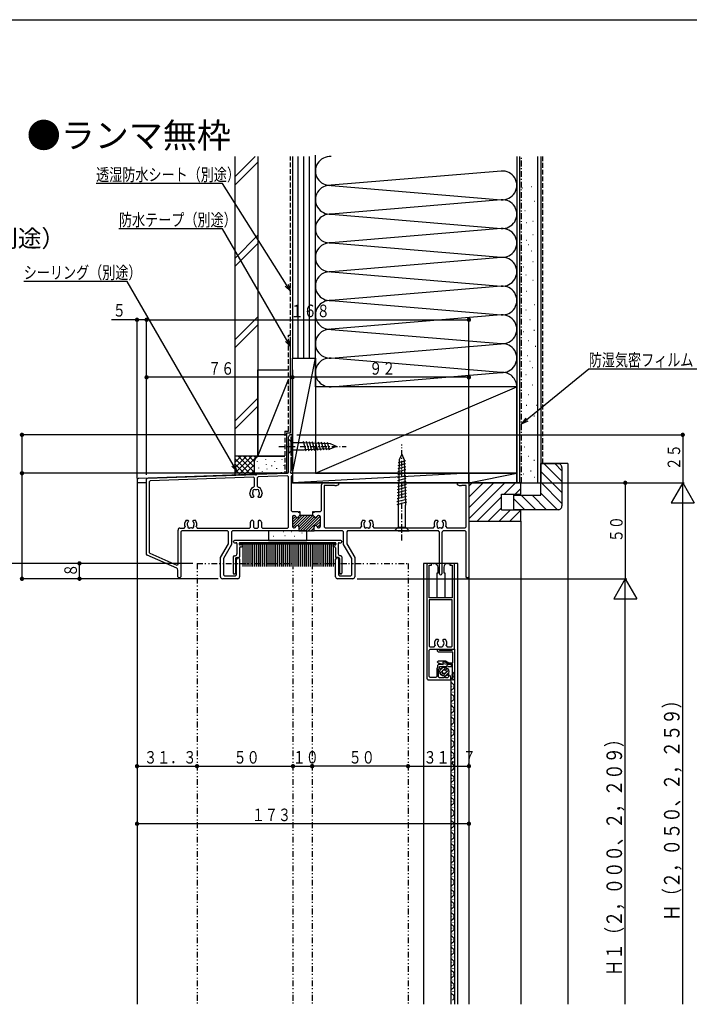
# Model space of a CAD drawing. Extents: x 0 to 990, y 0 to 1604.
# Drawn here: x 463 to 812, y 1047 to 1560 of the extents above; entities that cross this region are included whole.
import ezdxf

# ---------------------------------------------------------------- set-up
doc = ezdxf.new("R2010")
doc.units = 0
for name, pattern in [('HASENP', [3.5, 2.5, -1]), ('ITTENSAP', [5.5, 3, -1, 0.5, -1]), ('NITENSAP', [7.5, 3, -1, 0.5, -1.5, 0.5, -1])]:
    doc.linetypes.add(name, pattern=pattern)
for name, color, linetype in [('USER1', 3, 'CONTINUOUS'), ('YKK_11', 7, 'CONTINUOUS'), ('YKK_12', 2, 'CONTINUOUS'), ('YKK_13', 4, 'CONTINUOUS'), ('YKK_D', 6, 'CONTINUOUS'), ('YKK_ZWAK', 7, 'CONTINUOUS'), ('YSS_K', 3, 'CONTINUOUS')]:
    doc.layers.add(name, color=color, linetype=linetype)
doc.styles.get("Standard").update_dxf_attribs({"font": 'txt', "bigfont": 'BIGFONT'})

msp = doc.modelspace()

# ---------------------------------------------------------------- linework, layer by layer
at = {"layer": 'YKK_11'}
for p, q in [((602.96, 1324.02), (602.96, 1342.55)), ((603.96, 1343.55), (604.96, 1343.55)), ((604.96, 1342.35), (604.16, 1342.35)), ((604.16, 1342.35), (604.16, 1332.95)), ((604.96, 1343.55), (604.96, 1342.35)), ((604.16, 1332.95), (604.96, 1332.95)), ((604.96, 1331.75), (604.16, 1331.75)), ((604.16, 1331.75), (604.16, 1325.04)), ((604.96, 1332.95), (604.96, 1331.75)), ((604.16, 1325.04), (603.72, 1324.29)), ((528.92, 1320.47), (529.4, 1320.97)), ((528.92, 1281.35), (528.92, 1320.47)), ((529.4, 1320.97), (585.67, 1322.94)), ((530.8, 1319.62), (530.32, 1319.12)), ((584.73, 1321.5), (530.8, 1319.62)), ((585.25, 1321), (584.73, 1321.5)), ((585.25, 1316.73), (585.25, 1321)), ((585.67, 1322.94), (585.76, 1322.62)), ((585.76, 1322.62), (586.3, 1322.77)), ((586.25, 1322.96), (602.47, 1323.52)), ((586.3, 1322.77), (586.25, 1322.96)), ((587.13, 1321.59), (586.65, 1321.09)), ((586.65, 1321.09), (586.65, 1316.73)), ((602.44, 1322.12), (587.13, 1321.59)), ((602.96, 1321.62), (602.44, 1322.12)), ((602.47, 1323.52), (602.96, 1324.02)), ((602.96, 1295.43), (602.96, 1321.62)), ((603.72, 1324.29), (604.16, 1323.54)), ((604.16, 1323.54), (604.96, 1323.54)), ((604.66, 1322.24), (604.36, 1321.94)), ((604.36, 1321.94), (604.36, 1304.03)), ((604.96, 1322.54), (604.66, 1322.24)), ((604.96, 1323.54), (604.96, 1322.54)), ((530.32, 1319.12), (530.32, 1282.25)), ((584.32, 1316.15), (584.6, 1316.23)), ((584.6, 1316.23), (584.75, 1316.23)), ((584.75, 1316.23), (585.25, 1316.73)), ((586.65, 1316.73), (587.15, 1316.23)), ((587.15, 1316.23), (587.3, 1316.23)), ((587.3, 1316.23), (587.58, 1316.15)), ((620.17, 1304.03), (620.17, 1317.54)), ((621.17, 1318.54), (628.97, 1318.54)), ((626.91, 1317.14), (621.57, 1317.14)), ((621.57, 1317.14), (621.57, 1295.63)), ((627.21, 1316.89), (626.91, 1317.14)), ((627.84, 1316.89), (627.21, 1316.89)), ((628.97, 1317.54), (627.84, 1316.89)), ((628.97, 1318.54), (628.97, 1317.54)), ((691, 1318.54), (697, 1318.54)), ((691, 1317.54), (691, 1318.54)), ((692.13, 1316.89), (691, 1317.54)), ((692.95, 1316.89), (692.13, 1316.89)), ((693.25, 1317.14), (692.95, 1316.89)), ((695.6, 1317.14), (693.25, 1317.14)), ((695.6, 1295.63), (695.6, 1317.14)), ((697, 1318.54), (697, 1269.51)), ((582.75, 1313.03), (582.75, 1313.23)), ((584.4, 1310.93), (583.53, 1310.93)), ((584.16, 1313.23), (584.11, 1313.11)), ((584.11, 1313.11), (584.18, 1312.72)), ((584.8, 1311.33), (584.4, 1310.93)), ((584.68, 1311.75), (584.8, 1311.47)), ((584.8, 1311.47), (584.8, 1311.33)), ((587.1, 1311.47), (587.22, 1311.75)), ((587.1, 1311.33), (587.1, 1311.47)), ((587.5, 1310.93), (587.1, 1311.33)), ((588.37, 1310.93), (587.5, 1310.93)), ((587.57, 1312.23), (587.65, 1312.32)), ((587.65, 1312.32), (587.72, 1312.72)), ((589.15, 1313.23), (589.15, 1313.03)), ((604.36, 1304.03), (604.86, 1303.53)), ((619.67, 1303.53), (620.17, 1304.03)), ((549.52, 1299.03), (550.38, 1299.03)), ((550.38, 1299.03), (550.78, 1298.63)), ((553.08, 1298.63), (553.48, 1299.03)), ((553.48, 1299.03), (554.35, 1299.03)), ((584.1, 1299.03), (584.2, 1299.03)), ((584.2, 1299.03), (584.7, 1298.53)), ((587.2, 1298.53), (587.7, 1299.03)), ((587.7, 1299.03), (587.8, 1299.03)), ((604.86, 1303.53), (607.96, 1303.53)), ((604.96, 1300.73), (604.96, 1295.93)), ((604.96, 1300.73), (604.96, 1295.93)), ((605.91, 1301.53), (605.76, 1301.53)), ((605.91, 1301.53), (605.76, 1301.53)), ((607.96, 1303.53), (607.96, 1303.23)), ((607.96, 1303.23), (608.56, 1303.23)), ((608.56, 1303.53), (608.91, 1303.53)), ((608.56, 1303.23), (608.56, 1303.53)), ((608.91, 1303.53), (608.91, 1301.52)), ((615.61, 1301.52), (608.91, 1301.52)), ((615.61, 1303.53), (615.96, 1303.53)), ((615.61, 1301.52), (615.61, 1303.53)), ((615.96, 1303.53), (615.96, 1303.23)), ((615.96, 1303.23), (616.56, 1303.23)), ((616.56, 1303.23), (616.56, 1303.53)), ((616.56, 1303.53), (619.67, 1303.53)), ((618.76, 1301.53), (618.61, 1301.53)), ((618.76, 1301.53), (618.61, 1301.53)), ((619.56, 1295.93), (619.56, 1300.73)), ((619.56, 1295.93), (619.56, 1300.73)), ((641.56, 1299.03), (642.43, 1299.03)), ((642.43, 1299.03), (642.83, 1298.63)), ((645.13, 1298.63), (645.53, 1299.03)), ((645.53, 1299.03), (646.39, 1299.03)), ((679.58, 1299.03), (680.45, 1299.03)), ((680.45, 1299.03), (680.85, 1298.63)), ((683.15, 1298.63), (683.55, 1299.03)), ((683.55, 1299.03), (684.41, 1299.03)), ((545.33, 1275.98), (545.33, 1293.93)), ((546.33, 1294.93), (548.55, 1294.93)), ((548.55, 1294.93), (549, 1295.63)), ((550.23, 1297.64), (550.16, 1297.24)), ((550.32, 1297.73), (550.23, 1297.64)), ((550.78, 1298.49), (550.66, 1298.21)), ((550.78, 1298.63), (550.78, 1298.49)), ((553.08, 1298.49), (553.08, 1298.63)), ((553.2, 1298.21), (553.08, 1298.49)), ((553.77, 1296.85), (553.7, 1297.24)), ((553.72, 1296.73), (553.77, 1296.85)), ((554.86, 1295.63), (555.32, 1294.93)), ((555.32, 1294.93), (582.6, 1294.93)), ((582.6, 1294.93), (583.1, 1295.43)), ((583.1, 1295.43), (583.1, 1298.03)), ((584.7, 1298.53), (584.7, 1295.43)), ((584.7, 1295.43), (585.2, 1294.93)), ((585.2, 1294.93), (586.7, 1294.93)), ((586.7, 1294.93), (587.2, 1295.43)), ((587.2, 1295.43), (587.2, 1298.53)), ((588.8, 1298.03), (588.8, 1295.43)), ((588.8, 1295.43), (589.3, 1294.93)), ((589.3, 1294.93), (602.46, 1294.93)), ((602.46, 1294.93), (602.96, 1295.43)), ((605.76, 1295.13), (605.91, 1295.13)), ((605.76, 1295.13), (605.91, 1295.13)), ((608.26, 1295.53), (608.26, 1293.53)), ((608.26, 1295.53), (608.26, 1293.53)), ((616.26, 1293.53), (616.26, 1295.53)), ((616.26, 1293.53), (616.26, 1295.53)), ((618.61, 1295.13), (618.76, 1295.13)), ((618.61, 1295.13), (618.76, 1295.13)), ((621.57, 1295.63), (622.07, 1295.13)), ((622.07, 1295.13), (640.51, 1295.13)), ((640.51, 1295.13), (640.98, 1295.8)), ((642.27, 1297.64), (642.2, 1297.24)), ((642.36, 1297.73), (642.27, 1297.64)), ((642.83, 1298.49), (642.71, 1298.21)), ((642.83, 1298.63), (642.83, 1298.49)), ((645.13, 1298.49), (645.13, 1298.63)), ((645.25, 1298.21), (645.13, 1298.49)), ((645.82, 1296.85), (645.75, 1297.24)), ((645.77, 1296.73), (645.82, 1296.85)), ((646.97, 1295.8), (647.44, 1295.13)), ((647.44, 1295.13), (678.53, 1295.13)), ((678.53, 1295.13), (679, 1295.8)), ((680.29, 1297.64), (680.22, 1297.24)), ((680.38, 1297.73), (680.29, 1297.64)), ((680.85, 1298.49), (680.73, 1298.21)), ((680.85, 1298.63), (680.85, 1298.49)), ((683.15, 1298.49), (683.15, 1298.63)), ((683.26, 1298.21), (683.15, 1298.49)), ((683.84, 1296.85), (683.77, 1297.24)), ((683.79, 1296.73), (683.84, 1296.85)), ((684.99, 1295.8), (685.46, 1295.13)), ((685.46, 1295.13), (695.1, 1295.13)), ((695.1, 1295.13), (695.6, 1295.63)), ((547.23, 1293.53), (546.73, 1293.03)), ((546.73, 1293.03), (546.73, 1269.51)), ((571.14, 1293.53), (547.23, 1293.53)), ((571.64, 1293.03), (571.14, 1293.53)), ((571.64, 1286.8), (571.64, 1293.03)), ((573.74, 1293.53), (573.24, 1293.03)), ((573.24, 1293.03), (573.24, 1286.37)), ((608.26, 1293.53), (573.74, 1293.53)), ((608.26, 1293.53), (616.26, 1293.53)), ((631.17, 1293.53), (616.26, 1293.53)), ((631.67, 1293.03), (631.17, 1293.53)), ((631.67, 1286.37), (631.67, 1293.03)), ((633.77, 1293.53), (633.27, 1293.03)), ((633.27, 1293.03), (633.27, 1286.8)), ((680.7, 1293.53), (633.77, 1293.53)), ((681.7, 1271.12), (681.7, 1292.53)), ((682.9, 1292.53), (682.9, 1271.12)), ((695, 1293.53), (683.9, 1293.53)), ((695.5, 1293.03), (695, 1293.53)), ((695.5, 1269.51), (695.5, 1293.03)), ((567.44, 1279.52), (571.64, 1286.8)), ((573.24, 1286.37), (569.04, 1279.09)), ((635.87, 1279.09), (631.67, 1286.37)), ((633.27, 1286.8), (637.47, 1279.52)), ((529.21, 1280.89), (528.92, 1281.35)), ((544.64, 1273.98), (529.21, 1280.89)), ((530.32, 1282.25), (530.62, 1281.79)), ((530.62, 1281.79), (544.62, 1275.53)), ((567.44, 1269.51), (567.44, 1279.52)), ((569.04, 1279.09), (569.04, 1270.62)), ((575.84, 1270.62), (575.84, 1278.72)), ((577.44, 1278.72), (577.44, 1269.51)), ((627.47, 1269.51), (627.47, 1278.72)), ((629.07, 1278.72), (629.07, 1270.62)), ((635.87, 1270.62), (635.87, 1279.09)), ((637.47, 1279.52), (637.47, 1269.51)), ((544.62, 1275.53), (545.33, 1275.98)), ((675.04, 1275.52), (675.04, 1216.79)), ((677.54, 1276.52), (676.04, 1276.52)), ((676.24, 1275.52), (677.54, 1275.52)), ((676.24, 1258.51), (676.24, 1275.52)), ((677.54, 1275.52), (677.54, 1276.52)), ((687.05, 1276.52), (687.05, 1275.52)), ((688.55, 1276.52), (687.05, 1276.52)), ((687.05, 1275.52), (688.35, 1275.52)), ((688.35, 1275.52), (688.35, 1258.51)), ((689.55, 1231.75), (689.55, 1275.52)), ((545.23, 1269.51), (545.23, 1273.07)), ((545.73, 1269.01), (545.23, 1269.51)), ((546.23, 1269.01), (545.73, 1269.01)), ((546.73, 1269.51), (546.23, 1269.01)), ((576.44, 1268.51), (568.44, 1268.51)), ((569.04, 1270.62), (569.54, 1270.11)), ((569.54, 1270.11), (575.34, 1270.11)), ((575.34, 1270.11), (575.84, 1270.62)), ((636.47, 1268.51), (628.47, 1268.51)), ((629.07, 1270.62), (629.57, 1270.11)), ((629.57, 1270.11), (635.37, 1270.11)), ((635.37, 1270.11), (635.87, 1270.62)), ((696, 1269.01), (695.5, 1269.51)), ((696.5, 1269.01), (696, 1269.01)), ((697, 1269.51), (696.5, 1269.01)), ((688.35, 1258.51), (676.24, 1258.51)), ((676.24, 1257.51), (676.24, 1233.45)), ((688.35, 1257.51), (676.24, 1257.51)), ((688.35, 1233.45), (688.35, 1257.51)), ((676.24, 1233.45), (676.74, 1232.95)), ((676.74, 1232.95), (678.91, 1232.95)), ((678.91, 1232.95), (679.37, 1233.65)), ((679.88, 1237.05), (680.75, 1237.05)), ((680.75, 1237.05), (681.15, 1236.65)), ((681.15, 1236.51), (681.03, 1236.23)), ((681.05, 1233.65), (681.14, 1233.44)), ((681.14, 1233.44), (681.64, 1232.95)), ((681.15, 1236.65), (681.15, 1236.51)), ((681.64, 1232.95), (682.95, 1232.95)), ((682.95, 1232.95), (683.45, 1233.44)), ((683.45, 1236.65), (683.85, 1237.05)), ((683.45, 1236.51), (683.45, 1236.65)), ((683.57, 1236.23), (683.45, 1236.51)), ((683.45, 1233.44), (683.54, 1233.65)), ((683.85, 1237.05), (684.71, 1237.05)), ((685.22, 1233.65), (685.68, 1232.95)), ((685.68, 1232.95), (687.85, 1232.95)), ((687.85, 1232.95), (688.35, 1233.45)), ((676.24, 1231.25), (676.74, 1231.75)), ((676.24, 1217.49), (676.24, 1231.25)), ((676.74, 1231.75), (689.55, 1231.75)), ((680.7, 1231.25), (681.2, 1231.75)), ((680.7, 1230.75), (680.7, 1231.25)), ((681.2, 1230.24), (680.7, 1230.75)), ((681.2, 1231.75), (681.4, 1231.75)), ((688.7, 1230.24), (681.2, 1230.24)), ((681.4, 1231.75), (681.62, 1231.25)), ((681.62, 1231.25), (688.21, 1231.25)), ((688.21, 1231.25), (688.43, 1231.75)), ((688.43, 1231.75), (689.5, 1231.75)), ((688.7, 1224.74), (688.7, 1230.24)), ((689.5, 1231.75), (689.5, 1216.04)), ((680.7, 1222.24), (680.2, 1221.74)), ((680.7, 1225.24), (681.2, 1225.74)), ((680.7, 1224.96), (680.7, 1225.24)), ((681.07, 1224.48), (680.7, 1224.96)), ((681.2, 1223.74), (680.7, 1223.24)), ((680.7, 1223.24), (680.7, 1222.24)), ((683.4, 1223.85), (681.07, 1224.48)), ((681.2, 1225.74), (684.88, 1225.74)), ((683.52, 1223.74), (681.2, 1223.74)), ((681.2, 1221.33), (681.7, 1221.83)), ((681.7, 1221.83), (681.7, 1222.74)), ((681.7, 1222.74), (685.29, 1222.74)), ((683.64, 1224.34), (683.34, 1223.85)), ((683.34, 1223.85), (683.52, 1223.74)), ((683.4, 1224.94), (683.4, 1223.85)), ((684.67, 1224.94), (683.4, 1224.94)), ((683.82, 1224.23), (683.64, 1224.34)), ((685.65, 1223.74), (683.82, 1224.23)), ((686.4, 1223.94), (684.67, 1224.94)), ((684.88, 1225.74), (686.61, 1224.74)), ((685.29, 1222.74), (685.7, 1223.44)), ((688, 1223.74), (685.65, 1223.74)), ((685.7, 1223.44), (686.1, 1222.74)), ((686.1, 1222.74), (688, 1222.74)), ((688.5, 1223.94), (686.4, 1223.94)), ((686.61, 1224.74), (688.7, 1224.74)), ((688, 1222.74), (688, 1223.74)), ((688.5, 1216.04), (688.5, 1223.94)), ((676.74, 1216.99), (676.24, 1217.49)), ((679.69, 1216.99), (676.74, 1216.99)), ((680.2, 1217.49), (679.69, 1216.99)), ((680.2, 1221.74), (680.2, 1217.49)), ((681.2, 1217.29), (681.2, 1221.33)), ((681.7, 1216.79), (681.2, 1217.29)), ((683.85, 1216.79), (681.7, 1216.79)), ((684.4, 1217.74), (683.85, 1216.79)), ((684.95, 1216.79), (684.4, 1217.74)), ((685.87, 1216.79), (684.95, 1216.79)), ((686.35, 1217.42), (685.87, 1216.79)), ((686.12, 1218.29), (686.35, 1217.42)), ((687.55, 1215.79), (687.55, 1217.24)), ((676.04, 1215.79), (687.55, 1215.79)), ((689.5, 1216.04), (688.5, 1216.04))]:
    msp.add_line(p, q, dxfattribs=at)
at = {"layer": 'YKK_11', "color": 253}
for p, q in [((604.96, 1300.8), (605.69, 1301.53)), ((604.96, 1296.55), (609.93, 1301.52)), ((604.96, 1299.38), (606.64, 1301.06)), ((604.96, 1297.97), (607.33, 1300.34)), ((605.19, 1295.37), (611.34, 1301.52)), ((607.56, 1296.32), (612.76, 1301.52)), ((608.26, 1295.61), (614.17, 1301.52)), ((608.26, 1294.2), (615.59, 1301.52)), ((609.01, 1293.53), (616.32, 1300.84)), ((610.42, 1293.53), (617.24, 1300.35)), ((611.84, 1293.53), (619.45, 1301.14)), ((613.25, 1293.53), (619.56, 1299.84)), ((617.84, 1300.95), (618.39, 1301.5)), ((614.67, 1293.53), (616.26, 1295.12)), ((616.08, 1293.53), (616.28, 1293.73)), ((617.4, 1296.26), (619.56, 1298.43)), ((617.99, 1295.43), (619.56, 1297.01))]:
    msp.add_line(p, q, dxfattribs=at)
at = {"layer": 'YKK_11'}
for centre, radius, start, end in [((603.96, 1342.55), 1, 90, 180), ((586.25, 1313.23), 3.5, 123.4558, 180), ((585.09, 1314.26), 0.75, 45.9527, 204.0474), ((585.95, 1313.03), 1.8, 79.1467, 100.8532), ((586.81, 1314.26), 0.75, 335.9527, 134.0472), ((585.65, 1313.23), 3.5, 0, 56.5442), ((621.17, 1317.54), 1, 90, 180), ((585.95, 1313.03), 3.2, 180, 221.0145), ((585.95, 1313.03), 1.8, 149.1469, 173.74), ((585.95, 1313.03), 1.8, 190.0397, 225.2073), ((585.95, 1313.03), 1.8, 314.7931, 333.7399), ((585.95, 1313.03), 1.8, 350.0404, 30.8532), ((585.95, 1313.03), 3.2, 318.9855, 0), ((551.93, 1296.93), 3.2, 138.9855, 203.9167), ((551.93, 1296.93), 3.2, 336.0833, 41.0146), ((584.1, 1298.03), 1, 90, 180), ((587.8, 1298.03), 1, 0, 90), ((605.76, 1300.73), 0.8, 90, 180), ((605.76, 1300.73), 0.8, 90, 180), ((605.91, 1300.73), 0.8, 14.4775, 90), ((605.91, 1300.73), 0.8, 14.4775, 90), ((607.46, 1301.13), 0.8, 194.4775, 345.5225), ((607.46, 1301.13), 0.8, 194.4775, 345.5225), ((609.01, 1300.73), 0.8, 97.1225, 165.5225), ((609.01, 1300.73), 0.8, 97.1225, 165.5225), ((615.51, 1300.73), 0.8, 14.4775, 82.8775), ((615.51, 1300.73), 0.8, 14.4775, 82.8775), ((617.06, 1301.13), 0.8, 194.4775, 345.5225), ((617.06, 1301.13), 0.8, 194.4775, 345.5225), ((618.61, 1300.73), 0.8, 90, 165.5225), ((618.61, 1300.73), 0.8, 90, 165.5225), ((618.76, 1300.73), 0.8, 0, 90), ((618.76, 1300.73), 0.8, 0, 90), ((643.98, 1296.93), 3.2, 138.9855, 200.57), ((643.98, 1296.93), 3.2, 339.43, 41.0146), ((682, 1296.93), 3.2, 138.9855, 200.57), ((682, 1296.93), 3.2, 339.4299, 41.0146), ((546.33, 1293.93), 1, 90, 180), ((551.93, 1296.93), 1.8, 170.0404, 210.8532), ((551.93, 1296.93), 1.8, 134.7931, 153.7399), ((551.07, 1295.7), 0.75, 155.9527, 314.0472), ((551.93, 1296.93), 1.8, 259.1467, 280.8532), ((552.79, 1295.7), 0.75, 225.9527, 24.0474), ((551.93, 1296.93), 1.8, 10.0397, 45.2073), ((551.93, 1296.93), 1.8, 329.1469, 353.74), ((605.76, 1295.93), 0.8, 180, 270), ((605.76, 1295.93), 0.8, 180, 270), ((605.91, 1295.93), 0.8, 270, 345.5225), ((605.91, 1295.93), 0.8, 270, 345.5225), ((607.46, 1295.53), 0.8, 0, 165.5225), ((607.46, 1295.53), 0.8, 0, 165.5225), ((617.06, 1295.53), 0.8, 14.4775, 180), ((617.06, 1295.53), 0.8, 14.4775, 180), ((618.61, 1295.93), 0.8, 194.4775, 270), ((618.61, 1295.93), 0.8, 194.4775, 270), ((618.76, 1295.93), 0.8, 270, 0), ((618.76, 1295.93), 0.8, 270, 0), ((643.98, 1296.93), 1.8, 170.0403, 210.8532), ((643.98, 1296.93), 1.8, 134.7931, 153.7399), ((643.12, 1295.7), 0.75, 155.9527, 314.0472), ((643.98, 1296.93), 1.8, 259.1467, 280.8532), ((644.84, 1295.7), 0.75, 225.9527, 24.0474), ((643.98, 1296.93), 1.8, 10.0397, 45.2073), ((643.98, 1296.93), 1.8, 329.1469, 353.74), ((682, 1296.93), 1.8, 170.0403, 210.8532), ((682, 1296.93), 1.8, 134.7931, 153.7399), ((681.14, 1295.7), 0.75, 155.9527, 314.0472), ((682, 1296.93), 1.8, 259.1467, 280.8532), ((682.86, 1295.7), 0.75, 225.9527, 24.0474), ((682, 1296.93), 1.8, 10.0398, 45.2073), ((682, 1296.93), 1.8, 329.1469, 353.74), ((680.7, 1292.53), 1, 0, 90), ((683.9, 1292.53), 1, 90, 180), ((576.64, 1278.72), 0.8, 0, 180), ((628.27, 1278.72), 0.8, 0, 180), ((544.23, 1273.07), 1, 0, 65.7602), ((676.04, 1275.52), 1, 90, 180), ((688.55, 1275.52), 1, 0, 90), ((568.44, 1269.51), 1, 180, 270), ((576.44, 1269.51), 1, 270, 0), ((628.47, 1269.51), 1, 180, 270), ((636.47, 1269.51), 1, 270, 0), ((682.3, 1271.12), 0.6, 180, 0), ((682.3, 1234.95), 3.2, 138.9855, 203.9165), ((682.3, 1234.95), 1.8, 134.7928, 226.1385), ((682.3, 1234.95), 1.8, 313.8615, 45.2072), ((682.3, 1234.95), 3.2, 336.0835, 41.0145), ((676.04, 1216.79), 1, 180, 270), ((686.45, 1217.24), 1.1, 0, 107.3473)]:
    msp.add_arc(centre, radius, start, end, dxfattribs=at)
at = {"layer": 'YKK_12'}
for p, q in [((523.92, 1318.54), (523.92, 1046.71)), ((528.92, 1318.54), (523.92, 1318.54)), ((697, 1318.54), (604.36, 1318.54)), ((697, 1318.54), (697, 1046.71)), ((673.29, 1276.52), (673.29, 1046.71)), ((691.3, 1276.52), (673.29, 1276.52)), ((691.3, 1046.71), (691.3, 1276.52)), ((688.05, 1218.3), (688.05, 1218.5)), ((687.55, 1216.09), (687.55, 1046.71)), ((688.05, 1212.3), (688.05, 1212.5)), ((688.81, 1215.3), (688.81, 1215.5)), ((689.5, 1216.04), (689.5, 1046.71)), ((688.05, 1206.29), (688.05, 1206.49)), ((688.81, 1209.29), (688.81, 1209.49)), ((688.81, 1203.29), (688.81, 1203.49)), ((688.05, 1200.29), (688.05, 1200.49)), ((688.81, 1197.29), (688.81, 1197.49)), ((688.05, 1194.29), (688.05, 1194.49)), ((688.81, 1191.29), (688.81, 1191.49)), ((688.05, 1188.28), (688.05, 1188.48)), ((688.05, 1182.28), (688.05, 1182.48)), ((688.81, 1185.28), (688.81, 1185.48)), ((688.05, 1176.28), (688.05, 1176.48)), ((688.81, 1179.28), (688.81, 1179.48)), ((688.05, 1170.27), (688.05, 1170.47)), ((688.81, 1173.28), (688.81, 1173.48)), ((688.81, 1167.27), (688.81, 1167.47)), ((688.05, 1164.27), (688.05, 1164.47)), ((688.81, 1161.27), (688.81, 1161.47)), ((688.05, 1158.27), (688.05, 1158.47)), ((688.81, 1155.27), (688.81, 1155.47)), ((688.05, 1152.27), (688.05, 1152.47)), ((688.05, 1146.26), (688.05, 1146.46)), ((688.81, 1149.26), (688.81, 1149.46)), ((688.05, 1140.26), (688.05, 1140.46)), ((688.81, 1143.26), (688.81, 1143.46)), ((688.81, 1137.26), (688.81, 1137.46)), ((688.05, 1134.26), (688.05, 1134.46)), ((688.81, 1131.26), (688.81, 1131.46)), ((688.05, 1128.25), (688.05, 1128.45)), ((688.81, 1125.25), (688.81, 1125.45)), ((688.05, 1122.25), (688.05, 1122.45)), ((688.81, 1119.25), (688.81, 1119.45)), ((688.05, 1116.25), (688.05, 1116.45)), ((688.05, 1110.24), (688.05, 1110.44)), ((688.81, 1113.25), (688.81, 1113.45)), ((688.05, 1104.24), (688.05, 1104.44)), ((688.81, 1107.24), (688.81, 1107.44)), ((688.81, 1101.24), (688.81, 1101.44)), ((688.05, 1098.24), (688.05, 1098.44)), ((688.81, 1095.24), (688.81, 1095.44)), ((688.05, 1092.24), (688.05, 1092.44)), ((688.81, 1089.23), (688.81, 1089.43)), ((688.05, 1086.23), (688.05, 1086.43)), ((688.81, 1083.23), (688.81, 1083.43)), ((688.05, 1080.23), (688.05, 1080.43)), ((688.05, 1074.23), (688.05, 1074.43)), ((688.81, 1077.23), (688.81, 1077.43)), ((688.05, 1068.22), (688.05, 1068.42)), ((688.81, 1071.23), (688.81, 1071.43)), ((688.81, 1065.22), (688.81, 1065.42)), ((688.05, 1062.22), (688.05, 1062.42)), ((688.81, 1059.22), (688.81, 1059.42)), ((688.05, 1056.22), (688.05, 1056.42)), ((688.81, 1053.22), (688.81, 1053.42))]:
    msp.add_line(p, q, dxfattribs=at)
at = {"layer": 'YKK_12', "linetype": 'NITENSAP'}
for p, q in [((555.23, 1276.52), (555.23, 1046.71)), ((555.23, 1276.52), (605.26, 1276.52)), ((605.26, 1276.52), (605.26, 1046.71)), ((615.26, 1276.52), (665.29, 1276.52)), ((615.26, 1276.52), (615.26, 1046.71)), ((665.29, 1276.52), (665.29, 1046.71))]:
    msp.add_line(p, q, dxfattribs=at)
at = {"layer": 'YKK_12'}
for centre, start, end in [((689.27, 1215.4), 119.1907, 240.8095), ((687.59, 1218.4), 299.1995, 60.8007), ((687.59, 1212.4), 299.1995, 60.8007), ((689.27, 1209.39), 119.1907, 240.8095), ((687.59, 1206.39), 299.1995, 60.8007), ((689.27, 1203.39), 119.1907, 240.8095), ((687.59, 1200.39), 299.1995, 60.8007), ((689.27, 1197.39), 119.1907, 240.8095), ((689.27, 1191.39), 119.1907, 240.8095), ((687.59, 1194.39), 299.1995, 60.8007), ((689.27, 1185.38), 119.1907, 240.8095), ((687.59, 1188.38), 299.1995, 60.8007), ((689.27, 1179.38), 119.1907, 240.8095), ((687.59, 1182.38), 299.1995, 60.8007), ((687.59, 1176.38), 299.1995, 60.8007), ((689.27, 1173.38), 119.1907, 240.8095), ((687.59, 1170.37), 299.1995, 60.8007), ((689.27, 1167.37), 119.1907, 240.8095), ((687.59, 1164.37), 299.1995, 60.8007), ((689.27, 1161.37), 119.1907, 240.8095), ((689.27, 1155.37), 119.1907, 240.8095), ((687.59, 1158.37), 299.1995, 60.8007), ((689.27, 1149.36), 119.1907, 240.8095), ((687.59, 1152.37), 299.1995, 60.8007), ((689.27, 1143.36), 119.1907, 240.8095), ((687.59, 1146.36), 299.1995, 60.8007), ((687.59, 1140.36), 299.1995, 60.8007), ((689.27, 1137.36), 119.1907, 240.8095), ((687.59, 1134.36), 299.1995, 60.8007), ((689.27, 1131.36), 119.1907, 240.8095), ((687.59, 1128.35), 299.1995, 60.8007), ((689.27, 1125.35), 119.1907, 240.8095), ((689.27, 1119.35), 119.1907, 240.8095), ((687.59, 1122.35), 299.1995, 60.8007), ((689.27, 1113.35), 119.1907, 240.8095), ((687.59, 1116.35), 299.1995, 60.8007), ((687.59, 1110.34), 299.1995, 60.8007), ((689.27, 1107.34), 119.1907, 240.8095), ((687.59, 1104.34), 299.1995, 60.8007), ((689.27, 1101.34), 119.1907, 240.8095), ((687.59, 1098.34), 299.1995, 60.8007), ((689.27, 1095.34), 119.1907, 240.8095), ((687.59, 1092.34), 299.1995, 60.8007), ((689.27, 1089.33), 119.1907, 240.8095), ((689.27, 1083.33), 119.1907, 240.8095), ((687.59, 1086.33), 299.1995, 60.8007), ((689.27, 1077.33), 119.1907, 240.8095), ((687.59, 1080.33), 299.1995, 60.8007), ((687.59, 1074.33), 299.1995, 60.8007), ((689.27, 1071.33), 119.1907, 240.8095), ((687.59, 1068.32), 299.1995, 60.8007), ((689.27, 1065.32), 119.1907, 240.8095), ((687.59, 1062.32), 299.1995, 60.8007), ((689.27, 1059.32), 119.1907, 240.8095), ((687.59, 1056.32), 299.1995, 60.8007), ((689.27, 1053.32), 119.1907, 240.8095), ((687.59, 1050.31), 299.1995, 60.8007)]:
    msp.add_arc(centre, 1.72, start, end, dxfattribs=at)
at = {"layer": 'YKK_13'}
for p, q in [((602.96, 1324.02), (602.96, 1342.55)), ((602.96, 1341.35), (604.86, 1339.45)), ((602.96, 1339.45), (602.96, 1341.35)), ((604.96, 1343.55), (603.96, 1343.55)), ((604.96, 1343.55), (604.96, 1318.54)), ((612.1, 1335.05), (610.75, 1340.11)), ((613.64, 1335.12), (612.32, 1340.04)), ((615.17, 1335.19), (613.9, 1339.96)), ((616.71, 1335.27), (615.47, 1339.89)), ((602.96, 1339.45), (602.96, 1335.65)), ((602.96, 1333.75), (604.86, 1335.65)), ((602.96, 1335.65), (602.96, 1333.75)), ((604.86, 1339.45), (604.86, 1335.65)), ((611.29, 1339.45), (604.86, 1339.45)), ((604.86, 1335.65), (611.29, 1335.65)), ((624.91, 1338.82), (611.29, 1339.45)), ((624.91, 1336.28), (611.29, 1335.65)), ((618.24, 1335.34), (617.04, 1339.82)), ((619.78, 1335.41), (618.62, 1339.74)), ((621.31, 1335.48), (620.19, 1339.67)), ((622.85, 1335.55), (621.76, 1339.6)), ((624.38, 1335.62), (623.34, 1339.52)), ((627.97, 1337.55), (624.91, 1338.82)), ((627.97, 1337.55), (624.91, 1336.28)), ((663.9, 1329.96), (660.04, 1328.92)), ((660.72, 1330.49), (660.09, 1306.87)), ((661.99, 1333.55), (660.72, 1330.49)), ((661.99, 1333.55), (663.25, 1330.49)), ((663.25, 1330.49), (663.89, 1306.87)), ((664.03, 1325.33), (659.92, 1324.23)), ((663.98, 1326.87), (659.96, 1325.79)), ((663.94, 1328.41), (660, 1327.36)), ((523.92, 1319.82), (523.92, 1318.54)), ((602.47, 1323.52), (524.88, 1320.82)), ((664.15, 1320.7), (659.79, 1319.53)), ((664.11, 1322.24), (659.83, 1321.1)), ((664.07, 1323.79), (659.88, 1322.66)), ((604.96, 1318.54), (604.36, 1318.54)), ((664.32, 1314.53), (659.62, 1313.27)), ((664.27, 1316.07), (659.67, 1314.84)), ((664.23, 1317.62), (659.71, 1316.4)), ((664.19, 1319.16), (659.75, 1317.97)), ((664.44, 1309.9), (659.5, 1308.58)), ((664.4, 1311.44), (659.54, 1310.14)), ((664.36, 1312.99), (659.58, 1311.71)), ((664.48, 1308.36), (659.46, 1307.01)), ((660.09, 1306.87), (660.09, 1295.43)), ((663.89, 1295.43), (663.89, 1306.87)), ((658.18, 1293.53), (660.09, 1295.43)), ((660.09, 1295.43), (663.89, 1295.43)), ((665.79, 1293.53), (663.89, 1295.43)), ((612.46, 1293.53), (592.45, 1293.53)), ((592.45, 1293.53), (592.45, 1288.52)), ((595.34, 1290.53), (595.14, 1290.53)), ((596.18, 1293.47), (595.98, 1293.47)), ((600.38, 1293.05), (600.18, 1293.05)), ((601.22, 1290.95), (601.02, 1290.95)), ((604.57, 1293.05), (604.37, 1293.05)), ((606.25, 1290.53), (606.05, 1290.53)), ((610.03, 1292.21), (609.83, 1292.21)), ((612.46, 1288.52), (612.46, 1293.53)), ((660.09, 1293.53), (658.18, 1293.53)), ((660.09, 1293.53), (663.89, 1293.53)), ((663.89, 1293.53), (665.79, 1293.53)), ((574.24, 1287.82), (574.24, 1288.02)), ((630.17, 1288.52), (574.74, 1288.52)), ((574.74, 1287.32), (575.54, 1287.32)), ((576.04, 1286.82), (576.04, 1281.52)), ((577.24, 1286.82), (577.24, 1286.62)), ((577.44, 1284.62), (577.44, 1280.02)), ((627.22, 1287.32), (577.69, 1287.32)), ((577.69, 1287.32), (577.69, 1286.47)), ((627.22, 1286.47), (577.69, 1286.47)), ((577.74, 1287.32), (627.17, 1287.32)), ((578.44, 1286.12), (577.74, 1286.12)), ((577.94, 1285.12), (578.44, 1285.12)), ((579.19, 1286.47), (579.19, 1274.82)), ((580.2, 1286.47), (580.2, 1274.82)), ((581.2, 1286.47), (581.2, 1274.82)), ((582.2, 1286.47), (582.2, 1274.82)), ((583.2, 1286.47), (583.2, 1274.82)), ((584.2, 1286.47), (584.2, 1274.82)), ((585.2, 1286.47), (585.2, 1274.82)), ((586.2, 1286.47), (586.2, 1274.82)), ((587.2, 1286.47), (587.2, 1274.82)), ((588.2, 1286.47), (588.2, 1274.82)), ((589.2, 1286.47), (589.2, 1274.82)), ((590.2, 1286.47), (590.2, 1274.82)), ((591.2, 1286.47), (591.2, 1274.82)), ((592.2, 1286.47), (592.2, 1274.82)), ((592.45, 1288.52), (612.46, 1288.52)), ((593.2, 1286.47), (593.2, 1274.82)), ((594.2, 1286.47), (594.2, 1274.82)), ((595.2, 1286.47), (595.2, 1274.82)), ((596.2, 1286.47), (596.2, 1274.82)), ((597.2, 1286.47), (597.2, 1274.82)), ((598.2, 1286.47), (598.2, 1274.82)), ((599.2, 1286.47), (599.2, 1274.82)), ((600.21, 1286.47), (600.21, 1274.82)), ((601.21, 1286.47), (601.21, 1274.82)), ((602.21, 1286.47), (602.21, 1274.82)), ((603.21, 1286.47), (603.21, 1274.82)), ((604.21, 1286.47), (604.21, 1274.82)), ((605.21, 1286.47), (605.21, 1274.82)), ((606.21, 1286.47), (606.21, 1274.82)), ((607.21, 1286.47), (607.21, 1274.82)), ((608.21, 1286.47), (608.21, 1274.82)), ((609.21, 1286.47), (609.21, 1274.82)), ((610.21, 1286.47), (610.21, 1274.82)), ((611.21, 1286.47), (611.21, 1274.82)), ((612.21, 1286.47), (612.21, 1274.82)), ((613.21, 1286.47), (613.21, 1274.82)), ((614.21, 1286.47), (614.21, 1274.82)), ((615.21, 1286.47), (615.21, 1274.82)), ((616.21, 1286.47), (616.21, 1274.82)), ((617.21, 1286.47), (617.21, 1274.82)), ((618.21, 1286.47), (618.21, 1274.82)), ((618.21, 1286.47), (618.21, 1274.82)), ((619.21, 1286.47), (619.21, 1274.82)), ((620.22, 1286.47), (620.22, 1274.82)), ((621.22, 1286.47), (621.22, 1274.82)), ((622.22, 1286.47), (622.22, 1274.82)), ((623.22, 1286.47), (623.22, 1274.82)), ((624.22, 1286.47), (624.22, 1274.82)), ((625.22, 1286.47), (625.22, 1274.82)), ((626.22, 1286.47), (626.22, 1274.82)), ((626.47, 1286.12), (627.17, 1286.12)), ((626.97, 1285.12), (626.47, 1285.12)), ((627.22, 1287.32), (627.22, 1286.47)), ((627.47, 1284.62), (627.47, 1280.02)), ((627.67, 1286.82), (627.67, 1286.62)), ((628.87, 1286.82), (628.87, 1281.52)), ((629.37, 1287.32), (630.17, 1287.32)), ((630.67, 1288.02), (630.67, 1287.82)), ((574.14, 1280.02), (574.14, 1271.51)), ((574.64, 1280.52), (575.04, 1280.52)), ((575.34, 1279.02), (575.34, 1271.51)), ((575.84, 1279.52), (576.94, 1279.52)), ((629.07, 1279.52), (627.97, 1279.52)), ((629.57, 1279.02), (629.57, 1271.51)), ((630.27, 1280.52), (629.87, 1280.52)), ((630.77, 1280.02), (630.77, 1271.51)), ((678.11, 1276.52), (678.89, 1276.52)), ((680.89, 1271.52), (680.89, 1274.52)), ((683.9, 1274.52), (683.9, 1271.52)), ((685.9, 1276.52), (687.74, 1276.52)), ((574.64, 1271.01), (574.84, 1271.01)), ((630.27, 1271.01), (630.07, 1271.01)), ((680.39, 1271.52), (680.89, 1271.52)), ((680.39, 1258.51), (680.39, 1271.52)), ((683.9, 1271.52), (684.4, 1271.52)), ((684.4, 1271.52), (684.4, 1258.51)), ((684.4, 1258.51), (680.39, 1258.51)), ((683.61, 1222.38), (681.86, 1220.63)), ((684.94, 1222.3), (681.94, 1219.29)), ((683.44, 1219.38), (682.48, 1218.43)), ((686.36, 1220.89), (683.35, 1217.88)), ((686.44, 1219.55), (684.69, 1217.8)), ((685.81, 1221.75), (684.85, 1220.8))]:
    msp.add_line(p, q, dxfattribs=at)
at = {"layer": 'YKK_13', "linetype": 'ITTENSAP'}
for p, q in [((597.95, 1337.55), (632.97, 1337.55)), ((661.99, 1288.52), (661.99, 1338.55))]:
    msp.add_line(p, q, dxfattribs=at)
at = {"layer": 'YKK_13'}
for radius in [2.35, 1]:
    msp.add_circle((684.15, 1220.09), radius, dxfattribs=at)
for centre, radius, start, end in [((603.96, 1342.55), 1, 90, 180), ((524.92, 1319.82), 1, 92, 180), ((602.46, 1324.02), 0.5, 272, 0), ((574.74, 1288.02), 0.5, 90, 180), ((574.74, 1287.82), 0.5, 180, 270), ((575.54, 1286.82), 0.5, 0, 90), ((577.74, 1286.82), 0.5, 90, 180), ((577.74, 1286.62), 0.5, 180, 270), ((577.94, 1284.62), 0.5, 90, 180), ((578.44, 1285.62), 0.5, 270, 90), ((626.47, 1285.62), 0.5, 90, 270), ((626.97, 1284.62), 0.5, 0, 90), ((627.17, 1286.82), 0.5, 0, 90), ((627.17, 1286.62), 0.5, 270, 0), ((629.37, 1286.82), 0.5, 90, 180), ((630.17, 1288.02), 0.5, 0, 90), ((630.17, 1287.82), 0.5, 270, 360), ((574.64, 1280.02), 0.5, 90, 180), ((575.04, 1281.52), 1, 270, 0), ((575.84, 1279.02), 0.5, 90, 180), ((576.94, 1280.02), 0.5, 270, 0), ((627.97, 1280.02), 0.5, 180, 270), ((629.87, 1281.52), 1, 180, 270), ((629.07, 1279.02), 0.5, 0, 90), ((630.27, 1280.02), 0.5, 0, 90), ((678.89, 1274.52), 2, 0.0001, 90), ((685.9, 1274.52), 2, 90, 180), ((574.64, 1271.51), 0.5, 180, 270), ((574.84, 1271.51), 0.5, 270, 0), ((630.07, 1271.51), 0.5, 180, 270), ((630.27, 1271.51), 0.5, 270, 0)]:
    msp.add_arc(centre, radius, start, end, dxfattribs=at)
at = {"layer": 'YKK_D'}
for p, q in [((568.57, 1474.58), (502.57, 1474.58)), ((603.96, 1418.44), (568.57, 1474.58)), ((568.5, 1451.01), (514.5, 1451.01)), ((603.96, 1389.59), (568.5, 1451.01)), ((518.82, 1423.54), (464.82, 1423.54)), ((575.98, 1324.54), (518.82, 1423.54)), ((603.96, 1418.44), (602.85, 1422.01)), ((601.21, 1420.98), (603.96, 1418.44)), ((528.92, 1403.55), (510.65, 1403.55)), ((523.92, 1320.79), (523.92, 1404.3)), ((528.92, 1322.72), (528.92, 1404.3)), ((528.92, 1322.72), (528.92, 1404.3)), ((528.92, 1403.55), (697, 1403.55)), ((697, 1320.49), (697, 1404.3)), ((601.31, 1392.24), (603.96, 1389.59)), ((603.96, 1389.59), (602.99, 1393.2)), ((724.52, 1349.24), (759.49, 1377.98)), ((759.49, 1377.98), (831.49, 1377.98)), ((528.92, 1322.72), (528.92, 1374.3)), ((604.96, 1373.55), (528.92, 1373.55)), ((604.96, 1345.8), (604.96, 1374.3)), ((604.96, 1345.8), (604.96, 1374.3)), ((697, 1373.55), (604.96, 1373.55)), ((697, 1320.49), (697, 1374.3)), ((726.7, 1352.29), (724.52, 1349.24)), ((724.52, 1349.24), (727.93, 1350.79)), ((601.71, 1343.55), (463.17, 1343.55)), ((463.92, 1343.55), (463.92, 1323.54)), ((607.21, 1343.55), (809.28, 1343.55)), ((808.53, 1343.55), (808.53, 1318.54)), ((573.34, 1327.18), (575.98, 1324.54)), ((575.98, 1324.54), (575.01, 1328.15)), ((602.41, 1323.54), (463.17, 1323.54)), ((463.92, 1323.54), (463.92, 1268.51)), ((698.95, 1318.54), (779.28, 1318.54)), ((698.95, 1318.54), (809.28, 1318.54)), ((698.95, 1318.54), (809.28, 1318.54)), ((778.53, 1318.54), (778.53, 1268.51)), ((808.53, 1318.54), (802.53, 1308.15)), ((808.53, 1318.54), (814.53, 1308.15)), ((808.53, 1046.71), (808.53, 1318.54)), ((802.53, 1308.15), (814.53, 1308.15)), ((552.98, 1276.52), (448.08, 1276.52)), ((552.98, 1276.52), (493.17, 1276.52)), ((493.92, 1268.51), (493.92, 1276.52)), ((566.19, 1268.51), (463.17, 1268.51)), ((566.19, 1268.51), (493.17, 1268.51)), ((638.72, 1268.51), (779.28, 1268.51)), ((638.72, 1268.51), (779.28, 1268.51)), ((778.53, 1268.51), (772.53, 1258.12)), ((778.53, 1046.71), (778.53, 1268.51)), ((778.53, 1268.51), (784.53, 1258.12)), ((772.53, 1258.12), (784.53, 1258.12)), ((523.92, 1170.79), (555.23, 1170.79)), ((555.23, 1170.79), (605.26, 1170.79)), ((605.26, 1170.79), (615.26, 1170.79)), ((665.29, 1170.79), (615.26, 1170.79)), ((665.29, 1170.79), (697, 1170.79)), ((697, 1140.79), (523.92, 1140.79))]:
    msp.add_line(p, q, dxfattribs=at)
at = {"layer": 'YKK_D', "const_width": 1.12}
for points in [[(524.48, 1403.55, 1), (523.35, 1403.55, 1)], [(529.48, 1403.55, 1), (528.36, 1403.55, 1)], [(529.48, 1403.55, 1), (528.36, 1403.55, 1)], [(697.57, 1403.55, 1), (696.44, 1403.55, 1)], [(529.48, 1373.55, 1), (528.36, 1373.55, 1)], [(605.52, 1373.55, 1), (604.4, 1373.55, 1)], [(605.52, 1373.55, 1), (604.4, 1373.55, 1)], [(697.57, 1373.55, 1), (696.44, 1373.55, 1)], [(464.48, 1343.55, 1), (463.35, 1343.55, 1)], [(809.09, 1343.55, 1), (807.97, 1343.55, 1)], [(464.48, 1323.54, 1), (463.35, 1323.54, 1)], [(464.48, 1323.54, 1), (463.35, 1323.54, 1)], [(779.09, 1318.54, 1), (777.97, 1318.54, 1)], [(494.48, 1276.52, 1), (493.35, 1276.52, 1)], [(464.48, 1268.51, 1), (463.35, 1268.51, 1)], [(494.48, 1268.51, 1), (493.35, 1268.51, 1)], [(524.48, 1170.79, 1), (523.35, 1170.79, 1)], [(555.8, 1170.79, 1), (554.67, 1170.79, 1)], [(555.8, 1170.79, 1), (554.67, 1170.79, 1)], [(605.82, 1170.79, 1), (604.7, 1170.79, 1)], [(605.82, 1170.79, 1), (604.7, 1170.79, 1)], [(615.83, 1170.79, 1), (614.7, 1170.79, 1)], [(615.83, 1170.79, 1), (614.7, 1170.79, 1)], [(665.85, 1170.79, 1), (664.73, 1170.79, 1)], [(665.85, 1170.79, 1), (664.73, 1170.79, 1)], [(697.57, 1170.79, 1), (696.44, 1170.79, 1)], [(524.48, 1140.79, 1), (523.35, 1140.79, 1)], [(697.57, 1140.79, 1), (696.44, 1140.79, 1)]]:
    msp.add_lwpolyline(points, format="xyb", close=True, dxfattribs=at)
at = {"layer": 'YKK_ZWAK'}
msp.add_line((0, 1560), (990, 1560), dxfattribs=at)
at = {"layer": 'YSS_K'}
for p, q in [((616.96, 1383.57), (616.96, 1489.28)), ((574.94, 1478.02), (585.55, 1488.62)), ((574.94, 1473.77), (586.95, 1485.78)), ((604.96, 1488.74), (604.96, 1383.57)), ((607.96, 1383.57), (607.96, 1488.74)), ((610.96, 1383.57), (610.96, 1488.74)), ((613.96, 1383.57), (613.96, 1488.74)), ((616.96, 1368.56), (616.96, 1488.62)), ((722.02, 1488.62), (722.02, 1368.56)), ((723.52, 1318.54), (723.52, 1488.62)), ((733.02, 1318.54), (733.02, 1488.62)), ((713.88, 1481.09), (625.09, 1473.64)), ((625.09, 1473.59), (713.88, 1466.14)), ((724.69, 1472.41), (724.89, 1472.41)), ((729.59, 1473.11), (729.79, 1473.11)), ((713.88, 1466.09), (625.09, 1458.64)), ((730.99, 1465.42), (731.19, 1465.42)), ((625.09, 1458.58), (713.88, 1451.13)), ((726.09, 1460.52), (726.29, 1460.52)), ((726.79, 1454.22), (726.99, 1454.22)), ((730.29, 1454.92), (730.49, 1454.92)), ((713.88, 1451.08), (625.09, 1443.63)), ((730.29, 1447.92), (730.49, 1447.92)), ((574.94, 1435.57), (586.95, 1447.57)), ((574.94, 1431.32), (586.95, 1443.33)), ((625.09, 1443.58), (713.88, 1436.12)), ((726.79, 1445.12), (726.99, 1445.12)), ((728.07, 1442.76), (728.27, 1442.76)), ((729.59, 1439.53), (729.79, 1439.53)), ((713.88, 1436.07), (625.09, 1428.62)), ((730.29, 1433.93), (730.49, 1433.93)), ((625.09, 1428.57), (713.88, 1421.12)), ((725.39, 1431.13), (725.59, 1431.13)), ((726.7, 1427.01), (726.9, 1427.01)), ((730.29, 1424.13), (730.49, 1424.13)), ((713.88, 1421.06), (625.09, 1413.61)), ((726.79, 1418.54), (726.99, 1418.54)), ((625.09, 1413.56), (713.88, 1406.11)), ((726.73, 1408.67), (726.93, 1408.67)), ((730.99, 1411.54), (731.19, 1411.54)), ((574.94, 1393.12), (586.95, 1405.13)), ((713.88, 1406.06), (625.09, 1398.61)), ((728.83, 1403.77), (729.03, 1403.77)), ((574.94, 1388.88), (586.95, 1400.88)), ((625.09, 1398.55), (713.88, 1391.1)), ((725.33, 1397.47), (725.53, 1397.47)), ((730.93, 1398.17), (731.13, 1398.17)), ((728.07, 1392.76), (728.27, 1392.76)), ((625.09, 1383.6), (713.88, 1391.05)), ((731.63, 1389.78), (731.83, 1389.78)), ((604.96, 1323.54), (616.96, 1383.57)), ((604.96, 1323.54), (604.96, 1383.57)), ((604.96, 1383.57), (616.96, 1383.57)), ((604.96, 1383.57), (616.96, 1383.57)), ((616.96, 1383.57), (616.96, 1323.54)), ((713.88, 1376.09), (625.09, 1383.55)), ((727.43, 1384.88), (727.63, 1384.88)), ((728.72, 1381.88), (728.92, 1381.88)), ((586.95, 1332.38), (586.95, 1377.4)), ((586.95, 1377.4), (602.96, 1377.4)), ((604.96, 1377.4), (604.96, 1332.38)), ((625.09, 1368.59), (713.88, 1376.04)), ((730.23, 1378.58), (730.43, 1378.58)), ((586.95, 1332.38), (602.96, 1372.4)), ((726.73, 1375.08), (726.93, 1375.08)), ((616.96, 1323.54), (722.02, 1368.56)), ((730.09, 1369.55), (730.29, 1369.55)), ((586.95, 1362.68), (574.94, 1350.67)), ((728.13, 1364.59), (728.33, 1364.59)), ((574.94, 1346.43), (586.95, 1358.43)), ((726.95, 1359.08), (727.15, 1359.08)), ((732.33, 1358.99), (732.53, 1358.99)), ((726.73, 1351.99), (726.93, 1351.99)), ((730.93, 1353.39), (731.13, 1353.39)), ((729.53, 1343.59), (729.73, 1343.59)), ((726.03, 1337.3), (726.23, 1337.3)), ((574.94, 1326.35), (580.98, 1332.38)), ((574.94, 1323.52), (583.8, 1332.38)), ((587.95, 1332.38), (574.94, 1332.38)), ((574.94, 1332.01), (575.32, 1332.38)), ((574.94, 1329.18), (578.15, 1332.38)), ((574.94, 1332.38), (574.94, 1322.37)), ((583.45, 1322.73), (574.94, 1331.24)), ((584.95, 1324.06), (576.63, 1332.38)), ((576.7, 1322.45), (586.63, 1332.38)), ((584.95, 1326.89), (579.46, 1332.38)), ((584.97, 1329.7), (582.29, 1332.38)), ((585.91, 1331.58), (585.12, 1332.38)), ((586.78, 1329.57), (586.78, 1329.77)), ((586.95, 1332.38), (600.96, 1332.38)), ((600.96, 1332.38), (587.95, 1332.38)), ((591.12, 1330.57), (591.12, 1330.77)), ((595.79, 1329.57), (595.79, 1329.77)), ((599.64, 1330.57), (599.64, 1330.77)), ((727.84, 1332.36), (728.04, 1332.36)), ((730.93, 1330.3), (731.13, 1330.3)), ((580.73, 1322.62), (574.94, 1328.41)), ((578.02, 1322.5), (574.94, 1325.58)), ((579.66, 1322.57), (584.95, 1327.86)), ((582.61, 1322.69), (584.95, 1325.03)), ((584.95, 1329.38), (584.95, 1322.79)), ((587.44, 1326.23), (587.44, 1326.43)), ((589.28, 1324.38), (589.28, 1324.58)), ((591.45, 1327.9), (591.45, 1328.1)), ((591.79, 1325.57), (591.79, 1325.77)), ((594.25, 1327.3), (594.25, 1327.5)), ((596.8, 1325.9), (596.8, 1326.1)), ((600.47, 1327.57), (600.47, 1327.77)), ((729.21, 1324.83), (729.41, 1324.83)), ((748.53, 1328.54), (734.52, 1328.54)), ((734.52, 1324.48), (745.53, 1313.48)), ((736.12, 1328.54), (745.53, 1319.14)), ((741.78, 1328.54), (745.53, 1324.8)), ((748.53, 1328.54), (748.53, 1046.64)), ((575.3, 1322.39), (574.94, 1322.75)), ((595.71, 1323.59), (595.71, 1323.79)), ((599.3, 1323.9), (599.3, 1324.1)), ((697, 1323.54), (604.96, 1323.54)), ((697, 1323.54), (604.96, 1318.54)), ((616.96, 1323.54), (604.96, 1323.54)), ((604.96, 1323.54), (604.96, 1318.54)), ((722.02, 1323.54), (697, 1323.54)), ((697, 1318.54), (722.02, 1323.54)), ((697, 1323.54), (697, 1318.54)), ((697, 1318.54), (697, 1323.54)), ((722.02, 1318.54), (722.02, 1323.54)), ((725.33, 1323.3), (725.53, 1323.3)), ((731.26, 1321.4), (731.46, 1321.4)), ((604.96, 1318.54), (697, 1318.54)), ((697, 1318.54), (722.02, 1318.54)), ((697, 1316.79), (698.75, 1318.54)), ((697, 1311.13), (704.41, 1318.54)), ((697, 1305.47), (710.07, 1318.54)), ((697, 1299.81), (715.73, 1318.54)), ((715.39, 1312.54), (721.39, 1318.54)), ((721.05, 1312.54), (724.02, 1315.51)), ((734.52, 1318.82), (745.53, 1307.82)), ((701.38, 1298.53), (714.01, 1311.16)), ((720.52, 1310.19), (726.18, 1304.53)), ((724.33, 1312.04), (731.83, 1304.53)), ((729.99, 1312.04), (737.49, 1304.53)), ((734.52, 1313.16), (743.15, 1304.53)), ((707.04, 1298.53), (714.01, 1305.5)), ((712.7, 1298.53), (718.7, 1304.53)), ((718.36, 1298.53), (724.02, 1304.19)), ((724.02, 1298.53), (724.02, 1046.64))]:
    msp.add_line(p, q, dxfattribs=at)
at = {"layer": 'YSS_K', "color": 7}
for p, q in [((574.94, 1488.62), (574.94, 1332.38)), ((586.95, 1488.62), (586.95, 1332.38)), ((722.02, 1488.62), (722.02, 1318.54)), ((734.52, 1488.62), (734.52, 1318.54)), ((603.96, 1344.55), (603.96, 1394.58)), ((722.02, 1368.56), (616.96, 1368.56)), ((616.96, 1368.56), (616.96, 1323.54)), ((722.02, 1323.54), (722.02, 1368.56)), ((601.96, 1344.55), (603.96, 1344.55)), ((601.96, 1344.55), (601.96, 1323.54)), ((586.95, 1332.38), (574.94, 1332.38)), ((616.96, 1323.54), (722.02, 1323.54)), ((722.02, 1318.54), (734.52, 1318.54))]:
    msp.add_line(p, q, dxfattribs=at)
at = {"layer": 'YSS_K', "color": 7, "linetype": 'HASENP'}
for p, q in [((603.96, 1395.58), (603.96, 1488.62)), ((602.96, 1345.55), (602.96, 1395.58)), ((602.96, 1395.58), (603.96, 1395.58)), ((600.96, 1345.55), (602.96, 1345.55)), ((600.96, 1345.55), (600.96, 1323.46))]:
    msp.add_line(p, q, dxfattribs=at)
at = {"layer": 'YSS_K', "color": 7, "linetype": 'ITTENSAP'}
msp.add_line((724.52, 1318.54), (724.52, 1488.62), dxfattribs=at)
at = {"layer": 'YSS_K', "linetype": 'HASENP'}
msp.add_line((735.52, 1328.79), (735.52, 1488.62), dxfattribs=at)
at = {"layer": 'YSS_K', "color": 0}
for p, q in [((734.52, 1328.54), (743.53, 1328.54)), ((734.52, 1312.04), (734.52, 1328.54)), ((745.53, 1326.54), (745.53, 1306.53)), ((724.02, 1318.54), (697, 1318.54)), ((697, 1318.54), (697, 1298.53)), ((724.02, 1312.54), (724.02, 1318.54)), ((714.01, 1312.54), (724.02, 1312.54)), ((714.01, 1304.53), (714.01, 1312.54)), ((720.52, 1304.53), (720.52, 1312.04)), ((720.52, 1312.04), (734.52, 1312.04)), ((714.01, 1304.53), (724.02, 1304.53)), ((743.53, 1304.53), (720.52, 1304.53)), ((724.02, 1298.53), (724.02, 1304.53)), ((697, 1298.53), (724.02, 1298.53))]:
    msp.add_line(p, q, dxfattribs=at)
at = {"layer": 'YSS_K', "color": 0, "flags": 128}
for points in [[(745.53, 1326.54), (745.49, 1326.93), (745.38, 1327.31), (745.19, 1327.65), (744.94, 1327.96), (744.64, 1328.21), (744.29, 1328.39), (743.92, 1328.51), (743.53, 1328.54)], [(743.53, 1304.53), (743.87, 1304.56), (744.21, 1304.65), (744.53, 1304.8), (744.81, 1305), (745.06, 1305.25), (745.26, 1305.53), (745.41, 1305.85), (745.5, 1306.19), (745.53, 1306.53)]]:
    msp.add_lwpolyline(points, dxfattribs=at)
at = {"layer": 'YSS_K'}
for centre, radius, start, end in [((624.47, 1481.12), 7.5, 85.203, 274.797), ((714.51, 1473.62), 7.5, 265.203, 94.797), ((624.47, 1466.11), 7.5, 85.203, 274.797), ((714.51, 1458.61), 7.5, 265.203, 94.797), ((624.47, 1451.11), 7.5, 85.203, 274.797), ((714.51, 1443.6), 7.5, 265.203, 94.797), ((624.47, 1436.1), 7.5, 85.203, 274.797), ((714.51, 1428.59), 7.5, 265.203, 94.797), ((624.47, 1421.09), 7.5, 85.203, 274.797), ((714.51, 1413.59), 7.5, 265.203, 94.797), ((624.47, 1406.08), 7.5, 85.203, 274.797), ((714.51, 1398.58), 7.5, 265.203, 94.797), ((624.47, 1391.08), 7.5, 85.203, 274.797), ((714.51, 1383.57), 7.5, 265.203, 94.797), ((624.47, 1376.07), 7.5, 85.203, 274.797), ((714.51, 1368.56), 7.5, 0, 94.797), ((587.95, 1329.38), 3, 90, 180)]:
    msp.add_arc(centre, radius, start, end, dxfattribs=at)

# ---------------------------------------------------------------- texts
at = {"layer": 'USER1'}
msp.add_text('●ランマ無枠', height=13, dxfattribs=at).set_placement((466.43, 1493.19))
at = {"layer": 'YKK_D', "width": 0.766283}
for s, height, p in [('透湿防水シート（別途）', 6.525, (502.6, 1475.93)), ('防水テープ（別途）', 6.525, (514.52, 1452.36)), ('シーリング（別途）', 6.525, (464.85, 1424.89)), ('５', 6.53, (511.28, 1405.18)), ('１６８', 6.525, (603.99, 1404.9)), ('防湿気密フィルム（別途）', 6.525, (759.52, 1379.33)), ('７６', 6.525, (560.97, 1374.9)), ('９２', 6.525, (645.01, 1374.9)), ('３１．３', 6.525, (527.6, 1172.14)), ('５０', 6.525, (574.27, 1172.14)), ('１０', 6.525, (605.1, 1172.17)), ('５０', 6.525, (634.3, 1172.14)), ('３１．７', 6.525, (673.32, 1172.14)), ('１７３', 6.525, (583.78, 1142.14))]:
    msp.add_text(s, height=height, dxfattribs=at).set_placement(p)
at = {"layer": 'YKK_D'}
msp.add_text('防湿気密フィルム（別途）', height=9, dxfattribs=at).set_placement((339.03, 1441.47))
for s, height, width, p in [('２５', 6.525, 0.766283, (807.18, 1325.07)), ('５０', 6.525, 0.766283, (777.18, 1287.55)), ('８', 6.53, 0.766283, (492.57, 1269.54)), ('Ｈ（２，０５０、２，２５９）', 8.145, 0.767342, (806.88, 1090.14)), ('Ｈ１（２，０００、２，２０９）', 8.145, 0.767342, (776.88, 1061.38))]:
    msp.add_text(s, height=height, rotation=90, dxfattribs=dict(at, width=width)).set_placement(p)

doc.saveas('drawing.dxf')
